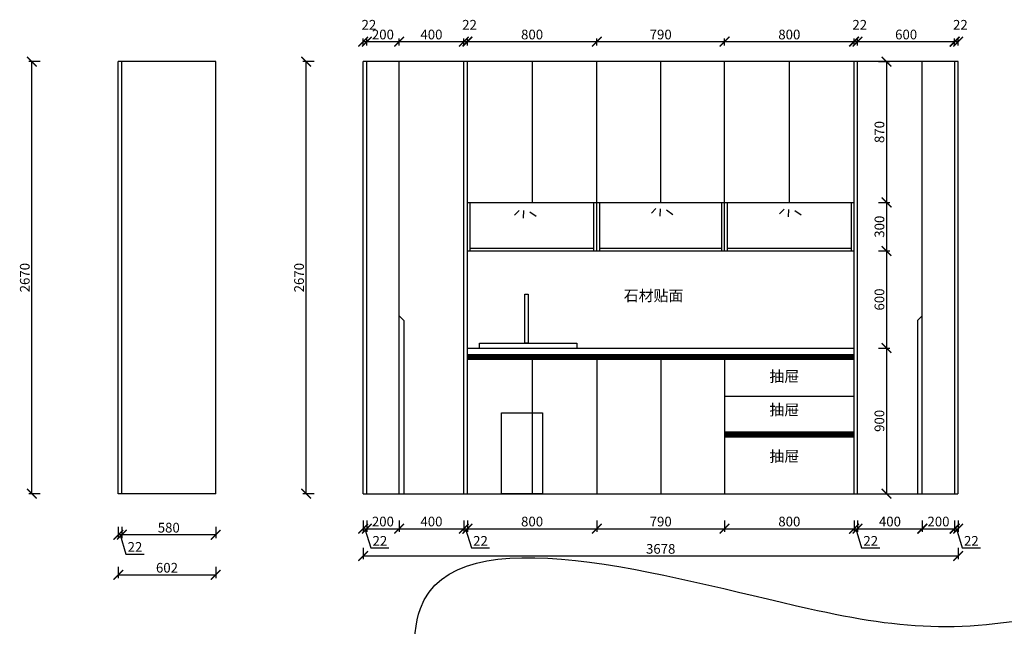
# Model space of a CAD drawing. Units: millimetres. Extents: x 9781643 to 9796430, y 4996543 to 5008054.
# Drawn here: x 9785348 to 9791434, y 5000525 to 5004274 of the extents above; entities that cross this region are included whole.
import ezdxf

# ---------------------------------------------------------------- set-up
doc = ezdxf.new("R2010")
doc.units = ezdxf.units.MM
doc.styles.get("Standard").update_dxf_attribs({"font": 'txt', "bigfont": 'gbcbig.shx'})
doc.dimstyles.new('ISO-25', dxfattribs={"dimtxt": 60, "dimasz": 60, "dimexe": 20, "dimexo": 100, "dimgap": 6.25, "dimtad": 1, "dimtxsty": 'Standard', "dimblk": 'ARCHTICK', "dimcen": 2.5, "dimclrd": 3, "dimclre": 3, "dimadec": 0, "dimazin": 0, "dimtfac": 1, "dimtmove": 1, "dimatfit": 3, "dimldrblk": 'ARCHTICK', "dimfxl": 1, "dimarcsym": 0})

# ---------------------------------------------------------------- blocks, each defined once
blk = doc.blocks.new('_ArchTick')
at = {"color": 0, "linetype": 'ByBlock', "const_width": 0.15}
blk.add_lwpolyline([(-0.5, -0.5), (0.5, 0.5)], dxfattribs=at)
blk = doc.blocks.new('*D4')
at = {"color": 3, "lineweight": -2, "transparency": 16777216}
for p, q in [((9787168.6, 5004014.5), (9787098.6, 5004014.5)), ((9787118.6, 5001344.5), (9787118.6, 5004014.5)), ((9787168.6, 5001344.5), (9787098.6, 5001344.5))]:
    blk.add_line(p, q, dxfattribs=at)
at = {"layer": 'Defpoints', "color": 0, "transparency": 16777216}
for p in [(9787118.6, 5004014.5), (9787470.8, 5004014.5), (9787470.8, 5001344.5)]:
    blk.add_point(p, dxfattribs=at)
at = {"color": 3, "lineweight": -2, "transparency": 16777216, "xscale": 60, "yscale": 60, "zscale": 60}
for p, rotation in [((9787118.6, 5004014.5), 90), ((9787118.6, 5001344.5), 270)]:
    blk.add_blockref('_ArchTick', p, dxfattribs=dict(at, rotation=rotation))
at = {"color": 0, "transparency": 16777216, "insert": (9787082.3, 5002679.5), "char_height": 60, "attachment_point": 5, "rotation": 90}
blk.add_mtext('2670', dxfattribs=at)
blk = doc.blocks.new('*D5')
at = {"color": 3, "lineweight": -2, "transparency": 16777216}
for p, q in [((9787470.8, 5001178.2), (9787470.8, 5001108.2)), ((9787492.8, 5001178.2), (9787492.8, 5001108.2)), ((9787470.8, 5001128.2), (9787492.8, 5001128.2)), ((9787481.8, 5001128.2), (9787517.6, 5001008.9)), ((9787517.6, 5001008.9), (9787630.1, 5001008.9))]:
    blk.add_line(p, q, dxfattribs=at)
at = {"layer": 'Defpoints', "color": 0, "transparency": 16777216}
for p in [(9787470.8, 5001344.5), (9787492.8, 5001344.5), (9787492.8, 5001128.2)]:
    blk.add_point(p, dxfattribs=at)
at = {"color": 3, "lineweight": -2, "transparency": 16777216, "xscale": 60, "yscale": 60, "zscale": 60, "rotation": 180}
blk.add_blockref('_ArchTick', (9787470.8, 5001128.2), dxfattribs=at)
at = {"color": 3, "lineweight": -2, "transparency": 16777216, "xscale": 60, "yscale": 60, "zscale": 60}
blk.add_blockref('_ArchTick', (9787492.8, 5001128.2), dxfattribs=at)
at = {"color": 0, "transparency": 16777216, "insert": (9787573.9, 5001045.1), "char_height": 60, "attachment_point": 5}
blk.add_mtext('22', dxfattribs=at)
blk = doc.blocks.new('*D6')
at = {"color": 3, "lineweight": -2, "transparency": 16777216}
for p, q in [((9787492.8, 5001178.2), (9787492.8, 5001108.2)), ((9787692.8, 5001178.2), (9787692.8, 5001108.2)), ((9787492.8, 5001128.2), (9787692.8, 5001128.2))]:
    blk.add_line(p, q, dxfattribs=at)
at = {"layer": 'Defpoints', "color": 0, "transparency": 16777216}
for p in [(9787492.8, 5001344.5), (9787692.8, 5001344.5), (9787692.8, 5001128.2)]:
    blk.add_point(p, dxfattribs=at)
at = {"color": 3, "lineweight": -2, "transparency": 16777216, "xscale": 60, "yscale": 60, "zscale": 60, "rotation": 180}
blk.add_blockref('_ArchTick', (9787492.8, 5001128.2), dxfattribs=at)
at = {"color": 3, "lineweight": -2, "transparency": 16777216, "xscale": 60, "yscale": 60, "zscale": 60}
blk.add_blockref('_ArchTick', (9787692.8, 5001128.2), dxfattribs=at)
at = {"color": 0, "transparency": 16777216, "insert": (9787592.8, 5001164.5), "char_height": 60, "attachment_point": 5}
blk.add_mtext('200', dxfattribs=at)
blk = doc.blocks.new('*D7')
at = {"color": 3, "lineweight": -2, "transparency": 16777216}
for p, q in [((9787692.8, 5001178.2), (9787692.8, 5001108.2)), ((9788092.8, 5001178.2), (9788092.8, 5001108.2)), ((9787692.8, 5001128.2), (9788092.8, 5001128.2))]:
    blk.add_line(p, q, dxfattribs=at)
at = {"layer": 'Defpoints', "color": 0, "transparency": 16777216}
for p in [(9787692.8, 5001344.5), (9788092.8, 5001344.5), (9788092.8, 5001128.2)]:
    blk.add_point(p, dxfattribs=at)
at = {"color": 3, "lineweight": -2, "transparency": 16777216, "xscale": 60, "yscale": 60, "zscale": 60, "rotation": 180}
blk.add_blockref('_ArchTick', (9787692.8, 5001128.2), dxfattribs=at)
at = {"color": 3, "lineweight": -2, "transparency": 16777216, "xscale": 60, "yscale": 60, "zscale": 60}
blk.add_blockref('_ArchTick', (9788092.8, 5001128.2), dxfattribs=at)
at = {"color": 0, "transparency": 16777216, "insert": (9787892.8, 5001164.5), "char_height": 60, "attachment_point": 5}
blk.add_mtext('400', dxfattribs=at)
blk = doc.blocks.new('*D8')
at = {"color": 3, "lineweight": -2, "transparency": 16777216}
for p, q in [((9788092.8, 5001178.2), (9788092.8, 5001108.2)), ((9788114.8, 5001178.2), (9788114.8, 5001108.2)), ((9788092.8, 5001128.2), (9788114.8, 5001128.2)), ((9788103.8, 5001128.2), (9788139.6, 5001008.9)), ((9788139.6, 5001008.9), (9788252.1, 5001008.9))]:
    blk.add_line(p, q, dxfattribs=at)
at = {"layer": 'Defpoints', "color": 0, "transparency": 16777216}
for p in [(9788092.8, 5001344.5), (9788114.8, 5001344.5), (9788114.8, 5001128.2)]:
    blk.add_point(p, dxfattribs=at)
at = {"color": 3, "lineweight": -2, "transparency": 16777216, "xscale": 60, "yscale": 60, "zscale": 60, "rotation": 180}
blk.add_blockref('_ArchTick', (9788092.8, 5001128.2), dxfattribs=at)
at = {"color": 3, "lineweight": -2, "transparency": 16777216, "xscale": 60, "yscale": 60, "zscale": 60}
blk.add_blockref('_ArchTick', (9788114.8, 5001128.2), dxfattribs=at)
at = {"color": 0, "transparency": 16777216, "insert": (9788195.9, 5001045.1), "char_height": 60, "attachment_point": 5}
blk.add_mtext('22', dxfattribs=at)
blk = doc.blocks.new('*D9')
at = {"color": 3, "lineweight": -2, "transparency": 16777216}
for p, q in [((9788114.8, 5001178.2), (9788114.8, 5001108.2)), ((9788914.8, 5001178.2), (9788914.8, 5001108.2)), ((9788114.8, 5001128.2), (9788914.8, 5001128.2))]:
    blk.add_line(p, q, dxfattribs=at)
at = {"layer": 'Defpoints', "color": 0, "transparency": 16777216}
for p in [(9788114.8, 5001344.5), (9788914.8, 5001344.5), (9788914.8, 5001128.2)]:
    blk.add_point(p, dxfattribs=at)
at = {"color": 3, "lineweight": -2, "transparency": 16777216, "xscale": 60, "yscale": 60, "zscale": 60, "rotation": 180}
blk.add_blockref('_ArchTick', (9788114.8, 5001128.2), dxfattribs=at)
at = {"color": 3, "lineweight": -2, "transparency": 16777216, "xscale": 60, "yscale": 60, "zscale": 60}
blk.add_blockref('_ArchTick', (9788914.8, 5001128.2), dxfattribs=at)
at = {"color": 0, "transparency": 16777216, "insert": (9788514.8, 5001164.5), "char_height": 60, "attachment_point": 5}
blk.add_mtext('800', dxfattribs=at)
blk = doc.blocks.new('*D10')
at = {"color": 3, "lineweight": -2, "transparency": 16777216}
for p, q in [((9788914.8, 5001178.2), (9788914.8, 5001108.2)), ((9789704.8, 5001178.2), (9789704.8, 5001108.2)), ((9788914.8, 5001128.2), (9789704.8, 5001128.2))]:
    blk.add_line(p, q, dxfattribs=at)
at = {"layer": 'Defpoints', "color": 0, "transparency": 16777216}
for p in [(9788914.8, 5001344.5), (9789704.8, 5001344.5), (9789704.8, 5001128.2)]:
    blk.add_point(p, dxfattribs=at)
at = {"color": 3, "lineweight": -2, "transparency": 16777216, "xscale": 60, "yscale": 60, "zscale": 60, "rotation": 180}
blk.add_blockref('_ArchTick', (9788914.8, 5001128.2), dxfattribs=at)
at = {"color": 3, "lineweight": -2, "transparency": 16777216, "xscale": 60, "yscale": 60, "zscale": 60}
blk.add_blockref('_ArchTick', (9789704.8, 5001128.2), dxfattribs=at)
at = {"color": 0, "transparency": 16777216, "insert": (9789309.8, 5001164.5), "char_height": 60, "attachment_point": 5}
blk.add_mtext('790', dxfattribs=at)
blk = doc.blocks.new('*D11')
at = {"color": 3, "lineweight": -2, "transparency": 16777216}
for p, q in [((9789704.8, 5001178.2), (9789704.8, 5001108.2)), ((9790504.8, 5001178.2), (9790504.8, 5001108.2)), ((9789704.8, 5001128.2), (9790504.8, 5001128.2))]:
    blk.add_line(p, q, dxfattribs=at)
at = {"layer": 'Defpoints', "color": 0, "transparency": 16777216}
for p in [(9789704.8, 5001344.5), (9790504.8, 5001344.5), (9790504.8, 5001128.2)]:
    blk.add_point(p, dxfattribs=at)
at = {"color": 3, "lineweight": -2, "transparency": 16777216, "xscale": 60, "yscale": 60, "zscale": 60, "rotation": 180}
blk.add_blockref('_ArchTick', (9789704.8, 5001128.2), dxfattribs=at)
at = {"color": 3, "lineweight": -2, "transparency": 16777216, "xscale": 60, "yscale": 60, "zscale": 60}
blk.add_blockref('_ArchTick', (9790504.8, 5001128.2), dxfattribs=at)
at = {"color": 0, "transparency": 16777216, "insert": (9790104.8, 5001164.5), "char_height": 60, "attachment_point": 5}
blk.add_mtext('800', dxfattribs=at)
blk = doc.blocks.new('*D12')
at = {"color": 3, "lineweight": -2, "transparency": 16777216}
for p, q in [((9790504.8, 5001178.2), (9790504.8, 5001108.2)), ((9790526.8, 5001178.2), (9790526.8, 5001108.2)), ((9790504.8, 5001128.2), (9790526.8, 5001128.2)), ((9790515.8, 5001128.2), (9790551.6, 5001008.9)), ((9790551.6, 5001008.9), (9790664.1, 5001008.9))]:
    blk.add_line(p, q, dxfattribs=at)
at = {"layer": 'Defpoints', "color": 0, "transparency": 16777216}
for p in [(9790504.8, 5001344.5), (9790526.8, 5001344.5), (9790526.8, 5001128.2)]:
    blk.add_point(p, dxfattribs=at)
at = {"color": 3, "lineweight": -2, "transparency": 16777216, "xscale": 60, "yscale": 60, "zscale": 60, "rotation": 180}
blk.add_blockref('_ArchTick', (9790504.8, 5001128.2), dxfattribs=at)
at = {"color": 3, "lineweight": -2, "transparency": 16777216, "xscale": 60, "yscale": 60, "zscale": 60}
blk.add_blockref('_ArchTick', (9790526.8, 5001128.2), dxfattribs=at)
at = {"color": 0, "transparency": 16777216, "insert": (9790607.9, 5001045.1), "char_height": 60, "attachment_point": 5}
blk.add_mtext('22', dxfattribs=at)
blk = doc.blocks.new('*D13')
at = {"color": 3, "lineweight": -2, "transparency": 16777216}
for p, q in [((9790526.8, 5001178.2), (9790526.8, 5001108.2)), ((9790926.8, 5001178.2), (9790926.8, 5001108.2)), ((9790526.8, 5001128.2), (9790926.8, 5001128.2))]:
    blk.add_line(p, q, dxfattribs=at)
at = {"layer": 'Defpoints', "color": 0, "transparency": 16777216}
for p in [(9790526.8, 5001344.5), (9790926.8, 5001344.5), (9790926.8, 5001128.2)]:
    blk.add_point(p, dxfattribs=at)
at = {"color": 3, "lineweight": -2, "transparency": 16777216, "xscale": 60, "yscale": 60, "zscale": 60, "rotation": 180}
blk.add_blockref('_ArchTick', (9790526.8, 5001128.2), dxfattribs=at)
at = {"color": 3, "lineweight": -2, "transparency": 16777216, "xscale": 60, "yscale": 60, "zscale": 60}
blk.add_blockref('_ArchTick', (9790926.8, 5001128.2), dxfattribs=at)
at = {"color": 0, "transparency": 16777216, "insert": (9790726.8, 5001164.5), "char_height": 60, "attachment_point": 5}
blk.add_mtext('400', dxfattribs=at)
blk = doc.blocks.new('*D14')
at = {"color": 3, "lineweight": -2, "transparency": 16777216}
for p, q in [((9790926.8, 5001178.2), (9790926.8, 5001108.2)), ((9791126.8, 5001178.2), (9791126.8, 5001108.2)), ((9790926.8, 5001128.2), (9791126.8, 5001128.2))]:
    blk.add_line(p, q, dxfattribs=at)
at = {"layer": 'Defpoints', "color": 0, "transparency": 16777216}
for p in [(9790926.8, 5001344.5), (9791126.8, 5001344.5), (9791126.8, 5001128.2)]:
    blk.add_point(p, dxfattribs=at)
at = {"color": 3, "lineweight": -2, "transparency": 16777216, "xscale": 60, "yscale": 60, "zscale": 60, "rotation": 180}
blk.add_blockref('_ArchTick', (9790926.8, 5001128.2), dxfattribs=at)
at = {"color": 3, "lineweight": -2, "transparency": 16777216, "xscale": 60, "yscale": 60, "zscale": 60}
blk.add_blockref('_ArchTick', (9791126.8, 5001128.2), dxfattribs=at)
at = {"color": 0, "transparency": 16777216, "insert": (9791026.8, 5001164.5), "char_height": 60, "attachment_point": 5}
blk.add_mtext('200', dxfattribs=at)
blk = doc.blocks.new('*D15')
at = {"color": 3, "lineweight": -2, "transparency": 16777216}
for p, q in [((9791126.8, 5001178.2), (9791126.8, 5001108.2)), ((9791148.8, 5001178.2), (9791148.8, 5001108.2)), ((9791126.8, 5001128.2), (9791148.8, 5001128.2)), ((9791137.8, 5001128.2), (9791173.6, 5001008.9)), ((9791173.6, 5001008.9), (9791286.1, 5001008.9))]:
    blk.add_line(p, q, dxfattribs=at)
at = {"layer": 'Defpoints', "color": 0, "transparency": 16777216}
for p in [(9791126.8, 5001344.5), (9791148.8, 5001344.5), (9791148.8, 5001128.2)]:
    blk.add_point(p, dxfattribs=at)
at = {"color": 3, "lineweight": -2, "transparency": 16777216, "xscale": 60, "yscale": 60, "zscale": 60, "rotation": 180}
blk.add_blockref('_ArchTick', (9791126.8, 5001128.2), dxfattribs=at)
at = {"color": 3, "lineweight": -2, "transparency": 16777216, "xscale": 60, "yscale": 60, "zscale": 60}
blk.add_blockref('_ArchTick', (9791148.8, 5001128.2), dxfattribs=at)
at = {"color": 0, "transparency": 16777216, "insert": (9791229.9, 5001045.1), "char_height": 60, "attachment_point": 5}
blk.add_mtext('22', dxfattribs=at)
blk = doc.blocks.new('*D28')
at = {"color": 3, "lineweight": -2, "transparency": 16777216}
for p, q in [((9790655.8, 5004014.5), (9790725.8, 5004014.5)), ((9790705.8, 5004014.5), (9790705.8, 5003144.5)), ((9790655.8, 5003144.5), (9790725.8, 5003144.5))]:
    blk.add_line(p, q, dxfattribs=at)
at = {"layer": 'Defpoints', "color": 0, "transparency": 16777216}
for p in [(9790504.8, 5004014.5), (9790486.8, 5003144.5), (9790705.8, 5003144.5)]:
    blk.add_point(p, dxfattribs=at)
at = {"color": 3, "lineweight": -2, "transparency": 16777216, "xscale": 60, "yscale": 60, "zscale": 60}
for p, rotation in [((9790705.8, 5004014.5), 90), ((9790705.8, 5003144.5), 270)]:
    blk.add_blockref('_ArchTick', p, dxfattribs=dict(at, rotation=rotation))
at = {"color": 0, "transparency": 16777216, "insert": (9790669.6, 5003579.5), "char_height": 60, "attachment_point": 5, "rotation": 90}
blk.add_mtext('870', dxfattribs=at)
blk = doc.blocks.new('*D29')
at = {"color": 3, "lineweight": -2, "transparency": 16777216}
for p, q in [((9790655.8, 5003144.5), (9790725.8, 5003144.5)), ((9790705.8, 5003144.5), (9790705.8, 5002844.5)), ((9790655.8, 5002844.5), (9790725.8, 5002844.5))]:
    blk.add_line(p, q, dxfattribs=at)
at = {"layer": 'Defpoints', "color": 0, "transparency": 16777216}
for p in [(9790486.8, 5003144.5), (9790504.8, 5002844.5), (9790705.8, 5002844.5)]:
    blk.add_point(p, dxfattribs=at)
at = {"color": 3, "lineweight": -2, "transparency": 16777216, "xscale": 60, "yscale": 60, "zscale": 60}
for p, rotation in [((9790705.8, 5003144.5), 90), ((9790705.8, 5002844.5), 270)]:
    blk.add_blockref('_ArchTick', p, dxfattribs=dict(at, rotation=rotation))
at = {"color": 0, "transparency": 16777216, "insert": (9790669.6, 5002994.5), "char_height": 60, "attachment_point": 5, "rotation": 90}
blk.add_mtext('300', dxfattribs=at)
blk = doc.blocks.new('*D30')
at = {"color": 3, "lineweight": -2, "transparency": 16777216}
for p, q in [((9790655.8, 5002844.5), (9790725.8, 5002844.5)), ((9790705.8, 5002844.5), (9790705.8, 5002244.5)), ((9790655.8, 5002244.5), (9790725.8, 5002244.5))]:
    blk.add_line(p, q, dxfattribs=at)
at = {"layer": 'Defpoints', "color": 0, "transparency": 16777216}
for p in [(9790504.8, 5002844.5), (9790504.8, 5002244.5), (9790705.8, 5002244.5)]:
    blk.add_point(p, dxfattribs=at)
at = {"color": 3, "lineweight": -2, "transparency": 16777216, "xscale": 60, "yscale": 60, "zscale": 60}
for p, rotation in [((9790705.8, 5002844.5), 90), ((9790705.8, 5002244.5), 270)]:
    blk.add_blockref('_ArchTick', p, dxfattribs=dict(at, rotation=rotation))
at = {"color": 0, "transparency": 16777216, "insert": (9790669.6, 5002544.5), "char_height": 60, "attachment_point": 5, "rotation": 90}
blk.add_mtext('600', dxfattribs=at)
blk = doc.blocks.new('*D31')
at = {"color": 3, "lineweight": -2, "transparency": 16777216}
for p, q in [((9790655.8, 5002244.5), (9790725.8, 5002244.5)), ((9790705.8, 5002244.5), (9790705.8, 5001344.5)), ((9790655.8, 5001344.5), (9790725.8, 5001344.5))]:
    blk.add_line(p, q, dxfattribs=at)
at = {"layer": 'Defpoints', "color": 0, "transparency": 16777216}
for p in [(9790504.8, 5002244.5), (9790526.8, 5001344.5), (9790705.8, 5001344.5)]:
    blk.add_point(p, dxfattribs=at)
at = {"color": 3, "lineweight": -2, "transparency": 16777216, "xscale": 60, "yscale": 60, "zscale": 60}
for p, rotation in [((9790705.8, 5002244.5), 90), ((9790705.8, 5001344.5), 270)]:
    blk.add_blockref('_ArchTick', p, dxfattribs=dict(at, rotation=rotation))
at = {"color": 0, "transparency": 16777216, "insert": (9790669.6, 5001794.5), "char_height": 60, "attachment_point": 5, "rotation": 90}
blk.add_mtext('900', dxfattribs=at)
blk = doc.blocks.new('*D32')
at = {"color": 3, "lineweight": -2, "transparency": 16777216}
for p, q in [((9787470.8, 5004114.5), (9787470.8, 5004158.1)), ((9787470.8, 5004138.1), (9787492.8, 5004138.1)), ((9787492.8, 5004114.5), (9787492.8, 5004158.1))]:
    blk.add_line(p, q, dxfattribs=at)
at = {"layer": 'Defpoints', "color": 0, "transparency": 16777216}
for p in [(9787492.8, 5004138.1), (9787470.8, 5004014.5), (9787492.8, 5004014.5)]:
    blk.add_point(p, dxfattribs=at)
at = {"color": 3, "lineweight": -2, "transparency": 16777216, "xscale": 60, "yscale": 60, "zscale": 60, "rotation": 180}
blk.add_blockref('_ArchTick', (9787470.8, 5004138.1), dxfattribs=at)
at = {"color": 3, "lineweight": -2, "transparency": 16777216, "xscale": 60, "yscale": 60, "zscale": 60}
blk.add_blockref('_ArchTick', (9787492.8, 5004138.1), dxfattribs=at)
at = {"color": 0, "transparency": 16777216, "insert": (9787506.1, 5004234.4), "char_height": 60, "attachment_point": 5}
blk.add_mtext('22', dxfattribs=at)
blk = doc.blocks.new('*D33')
at = {"color": 3, "lineweight": -2, "transparency": 16777216}
for p, q in [((9787492.8, 5004114.5), (9787492.8, 5004158.1)), ((9787492.8, 5004138.1), (9787692.8, 5004138.1)), ((9787692.8, 5004114.5), (9787692.8, 5004158.1))]:
    blk.add_line(p, q, dxfattribs=at)
at = {"layer": 'Defpoints', "color": 0, "transparency": 16777216}
for p in [(9787692.8, 5004138.1), (9787492.8, 5004014.5), (9787692.8, 5004014.5)]:
    blk.add_point(p, dxfattribs=at)
at = {"color": 3, "lineweight": -2, "transparency": 16777216, "xscale": 60, "yscale": 60, "zscale": 60, "rotation": 180}
blk.add_blockref('_ArchTick', (9787492.8, 5004138.1), dxfattribs=at)
at = {"color": 3, "lineweight": -2, "transparency": 16777216, "xscale": 60, "yscale": 60, "zscale": 60}
blk.add_blockref('_ArchTick', (9787692.8, 5004138.1), dxfattribs=at)
at = {"color": 0, "transparency": 16777216, "insert": (9787592.8, 5004174.4), "char_height": 60, "attachment_point": 5}
blk.add_mtext('200', dxfattribs=at)
blk = doc.blocks.new('*D34')
at = {"color": 3, "lineweight": -2, "transparency": 16777216}
for p, q in [((9787692.8, 5004114.5), (9787692.8, 5004158.1)), ((9787692.8, 5004138.1), (9788092.8, 5004138.1)), ((9788092.8, 5004114.5), (9788092.8, 5004158.1))]:
    blk.add_line(p, q, dxfattribs=at)
at = {"layer": 'Defpoints', "color": 0, "transparency": 16777216}
for p in [(9788092.8, 5004138.1), (9787692.8, 5004014.5), (9788092.8, 5004014.5)]:
    blk.add_point(p, dxfattribs=at)
at = {"color": 3, "lineweight": -2, "transparency": 16777216, "xscale": 60, "yscale": 60, "zscale": 60, "rotation": 180}
blk.add_blockref('_ArchTick', (9787692.8, 5004138.1), dxfattribs=at)
at = {"color": 3, "lineweight": -2, "transparency": 16777216, "xscale": 60, "yscale": 60, "zscale": 60}
blk.add_blockref('_ArchTick', (9788092.8, 5004138.1), dxfattribs=at)
at = {"color": 0, "transparency": 16777216, "insert": (9787892.8, 5004174.4), "char_height": 60, "attachment_point": 5}
blk.add_mtext('400', dxfattribs=at)
blk = doc.blocks.new('*D35')
at = {"color": 3, "lineweight": -2, "transparency": 16777216}
for p, q in [((9788092.8, 5004114.5), (9788092.8, 5004158.1)), ((9788092.8, 5004138.1), (9788114.8, 5004138.1)), ((9788114.8, 5004114.5), (9788114.8, 5004158.1))]:
    blk.add_line(p, q, dxfattribs=at)
at = {"layer": 'Defpoints', "color": 0, "transparency": 16777216}
for p in [(9788114.8, 5004138.1), (9788092.8, 5004014.5), (9788114.8, 5004014.5)]:
    blk.add_point(p, dxfattribs=at)
at = {"color": 3, "lineweight": -2, "transparency": 16777216, "xscale": 60, "yscale": 60, "zscale": 60, "rotation": 180}
blk.add_blockref('_ArchTick', (9788092.8, 5004138.1), dxfattribs=at)
at = {"color": 3, "lineweight": -2, "transparency": 16777216, "xscale": 60, "yscale": 60, "zscale": 60}
blk.add_blockref('_ArchTick', (9788114.8, 5004138.1), dxfattribs=at)
at = {"color": 0, "transparency": 16777216, "insert": (9788128.1, 5004234.4), "char_height": 60, "attachment_point": 5}
blk.add_mtext('22', dxfattribs=at)
blk = doc.blocks.new('*D36')
at = {"color": 3, "lineweight": -2, "transparency": 16777216}
for p, q in [((9788114.8, 5004114.5), (9788114.8, 5004158.1)), ((9788114.8, 5004138.1), (9788914.8, 5004138.1)), ((9788914.8, 5004114.5), (9788914.8, 5004158.1))]:
    blk.add_line(p, q, dxfattribs=at)
at = {"layer": 'Defpoints', "color": 0, "transparency": 16777216}
for p in [(9788914.8, 5004138.1), (9788114.8, 5004014.5), (9788914.8, 5004014.5)]:
    blk.add_point(p, dxfattribs=at)
at = {"color": 3, "lineweight": -2, "transparency": 16777216, "xscale": 60, "yscale": 60, "zscale": 60, "rotation": 180}
blk.add_blockref('_ArchTick', (9788114.8, 5004138.1), dxfattribs=at)
at = {"color": 3, "lineweight": -2, "transparency": 16777216, "xscale": 60, "yscale": 60, "zscale": 60}
blk.add_blockref('_ArchTick', (9788914.8, 5004138.1), dxfattribs=at)
at = {"color": 0, "transparency": 16777216, "insert": (9788514.8, 5004174.4), "char_height": 60, "attachment_point": 5}
blk.add_mtext('800', dxfattribs=at)
blk = doc.blocks.new('*D37')
at = {"color": 3, "lineweight": -2, "transparency": 16777216}
for p, q in [((9788914.8, 5004114.5), (9788914.8, 5004158.1)), ((9788914.8, 5004138.1), (9789704.8, 5004138.1)), ((9789704.8, 5004114.5), (9789704.8, 5004158.1))]:
    blk.add_line(p, q, dxfattribs=at)
at = {"layer": 'Defpoints', "color": 0, "transparency": 16777216}
for p in [(9789704.8, 5004138.1), (9788914.8, 5004014.5), (9789704.8, 5004014.5)]:
    blk.add_point(p, dxfattribs=at)
at = {"color": 3, "lineweight": -2, "transparency": 16777216, "xscale": 60, "yscale": 60, "zscale": 60, "rotation": 180}
blk.add_blockref('_ArchTick', (9788914.8, 5004138.1), dxfattribs=at)
at = {"color": 3, "lineweight": -2, "transparency": 16777216, "xscale": 60, "yscale": 60, "zscale": 60}
blk.add_blockref('_ArchTick', (9789704.8, 5004138.1), dxfattribs=at)
at = {"color": 0, "transparency": 16777216, "insert": (9789309.8, 5004174.4), "char_height": 60, "attachment_point": 5}
blk.add_mtext('790', dxfattribs=at)
blk = doc.blocks.new('*D38')
at = {"color": 3, "lineweight": -2, "transparency": 16777216}
for p, q in [((9789704.8, 5004114.5), (9789704.8, 5004158.1)), ((9789704.8, 5004138.1), (9790504.8, 5004138.1)), ((9790504.8, 5004114.5), (9790504.8, 5004158.1))]:
    blk.add_line(p, q, dxfattribs=at)
at = {"layer": 'Defpoints', "color": 0, "transparency": 16777216}
for p in [(9790504.8, 5004138.1), (9789704.8, 5004014.5), (9790504.8, 5004014.5)]:
    blk.add_point(p, dxfattribs=at)
at = {"color": 3, "lineweight": -2, "transparency": 16777216, "xscale": 60, "yscale": 60, "zscale": 60, "rotation": 180}
blk.add_blockref('_ArchTick', (9789704.8, 5004138.1), dxfattribs=at)
at = {"color": 3, "lineweight": -2, "transparency": 16777216, "xscale": 60, "yscale": 60, "zscale": 60}
blk.add_blockref('_ArchTick', (9790504.8, 5004138.1), dxfattribs=at)
at = {"color": 0, "transparency": 16777216, "insert": (9790104.8, 5004174.4), "char_height": 60, "attachment_point": 5}
blk.add_mtext('800', dxfattribs=at)
blk = doc.blocks.new('*D39')
at = {"color": 3, "lineweight": -2, "transparency": 16777216}
for p, q in [((9790504.8, 5004114.5), (9790504.8, 5004158.1)), ((9790504.8, 5004138.1), (9790526.8, 5004138.1)), ((9790526.8, 5004114.5), (9790526.8, 5004158.1))]:
    blk.add_line(p, q, dxfattribs=at)
at = {"layer": 'Defpoints', "color": 0, "transparency": 16777216}
for p in [(9790526.8, 5004138.1), (9790504.8, 5004014.5), (9790526.8, 5004014.5)]:
    blk.add_point(p, dxfattribs=at)
at = {"color": 3, "lineweight": -2, "transparency": 16777216, "xscale": 60, "yscale": 60, "zscale": 60, "rotation": 180}
blk.add_blockref('_ArchTick', (9790504.8, 5004138.1), dxfattribs=at)
at = {"color": 3, "lineweight": -2, "transparency": 16777216, "xscale": 60, "yscale": 60, "zscale": 60}
blk.add_blockref('_ArchTick', (9790526.8, 5004138.1), dxfattribs=at)
at = {"color": 0, "transparency": 16777216, "insert": (9790540.1, 5004234.4), "char_height": 60, "attachment_point": 5}
blk.add_mtext('22', dxfattribs=at)
blk = doc.blocks.new('*D40')
at = {"color": 3, "lineweight": -2, "transparency": 16777216}
for p, q in [((9790526.8, 5004114.5), (9790526.8, 5004158.1)), ((9790526.8, 5004138.1), (9791126.8, 5004138.1)), ((9791126.8, 5004114.5), (9791126.8, 5004158.1))]:
    blk.add_line(p, q, dxfattribs=at)
at = {"layer": 'Defpoints', "color": 0, "transparency": 16777216}
for p in [(9791126.8, 5004138.1), (9790526.8, 5004014.5), (9791126.8, 5004014.5)]:
    blk.add_point(p, dxfattribs=at)
at = {"color": 3, "lineweight": -2, "transparency": 16777216, "xscale": 60, "yscale": 60, "zscale": 60, "rotation": 180}
blk.add_blockref('_ArchTick', (9790526.8, 5004138.1), dxfattribs=at)
at = {"color": 3, "lineweight": -2, "transparency": 16777216, "xscale": 60, "yscale": 60, "zscale": 60}
blk.add_blockref('_ArchTick', (9791126.8, 5004138.1), dxfattribs=at)
at = {"color": 0, "transparency": 16777216, "insert": (9790826.8, 5004174.4), "char_height": 60, "attachment_point": 5}
blk.add_mtext('600', dxfattribs=at)
blk = doc.blocks.new('*D41')
at = {"color": 3, "lineweight": -2, "transparency": 16777216}
for p, q in [((9791126.8, 5004114.5), (9791126.8, 5004158.1)), ((9791126.8, 5004138.1), (9791148.8, 5004138.1)), ((9791148.8, 5004114.5), (9791148.8, 5004158.1))]:
    blk.add_line(p, q, dxfattribs=at)
at = {"layer": 'Defpoints', "color": 0, "transparency": 16777216}
for p in [(9791148.8, 5004138.1), (9791126.8, 5004014.5), (9791148.8, 5004014.5)]:
    blk.add_point(p, dxfattribs=at)
at = {"color": 3, "lineweight": -2, "transparency": 16777216, "xscale": 60, "yscale": 60, "zscale": 60, "rotation": 180}
blk.add_blockref('_ArchTick', (9791126.8, 5004138.1), dxfattribs=at)
at = {"color": 3, "lineweight": -2, "transparency": 16777216, "xscale": 60, "yscale": 60, "zscale": 60}
blk.add_blockref('_ArchTick', (9791148.8, 5004138.1), dxfattribs=at)
at = {"color": 0, "transparency": 16777216, "insert": (9791162.1, 5004234.4), "char_height": 60, "attachment_point": 5}
blk.add_mtext('22', dxfattribs=at)
blk = doc.blocks.new('*D42')
at = {"color": 3, "lineweight": -2, "transparency": 16777216}
for p, q in [((9785979.1, 5001140.5), (9785979.1, 5001070.5)), ((9786559.1, 5001140.5), (9786559.1, 5001070.5)), ((9786559.1, 5001090.5), (9785979.1, 5001090.5))]:
    blk.add_line(p, q, dxfattribs=at)
at = {"layer": 'Defpoints', "color": 0, "transparency": 16777216}
for p in [(9785979.1, 5001344.5), (9786559.1, 5001344.5), (9785979.1, 5001090.5)]:
    blk.add_point(p, dxfattribs=at)
at = {"color": 3, "lineweight": -2, "transparency": 16777216, "xscale": 60, "yscale": 60, "zscale": 60, "rotation": 180}
blk.add_blockref('_ArchTick', (9785979.1, 5001090.5), dxfattribs=at)
at = {"color": 3, "lineweight": -2, "transparency": 16777216, "xscale": 60, "yscale": 60, "zscale": 60}
blk.add_blockref('_ArchTick', (9786559.1, 5001090.5), dxfattribs=at)
at = {"color": 0, "transparency": 16777216, "insert": (9786269.1, 5001126.7), "char_height": 60, "attachment_point": 5}
blk.add_mtext('580', dxfattribs=at)
blk = doc.blocks.new('*D43')
at = {"color": 3, "lineweight": -2, "transparency": 16777216}
for p, q in [((9785957.1, 5001140.5), (9785957.1, 5001070.5)), ((9785979.1, 5001140.5), (9785979.1, 5001070.5)), ((9785979.1, 5001090.5), (9785957.1, 5001090.5)), ((9785968.1, 5001090.5), (9786003.9, 5000971.1)), ((9786003.9, 5000971.1), (9786116.4, 5000971.1))]:
    blk.add_line(p, q, dxfattribs=at)
at = {"layer": 'Defpoints', "color": 0, "transparency": 16777216}
for p in [(9785957.1, 5001344.5), (9785979.1, 5001344.5), (9785957.1, 5001090.5)]:
    blk.add_point(p, dxfattribs=at)
at = {"color": 3, "lineweight": -2, "transparency": 16777216, "xscale": 60, "yscale": 60, "zscale": 60, "rotation": 180}
blk.add_blockref('_ArchTick', (9785957.1, 5001090.5), dxfattribs=at)
at = {"color": 3, "lineweight": -2, "transparency": 16777216, "xscale": 60, "yscale": 60, "zscale": 60}
blk.add_blockref('_ArchTick', (9785979.1, 5001090.5), dxfattribs=at)
at = {"color": 0, "transparency": 16777216, "insert": (9786060.2, 5001007.4), "char_height": 60, "attachment_point": 5}
blk.add_mtext('22', dxfattribs=at)
blk = doc.blocks.new('*D44')
at = {"color": 3, "lineweight": -2, "transparency": 16777216}
for p, q in [((9785473.3, 5004014.5), (9785403.3, 5004014.5)), ((9785423.3, 5001344.5), (9785423.3, 5004014.5)), ((9785473.3, 5001344.5), (9785403.3, 5001344.5))]:
    blk.add_line(p, q, dxfattribs=at)
at = {"layer": 'Defpoints', "color": 0, "transparency": 16777216}
for p in [(9785423.3, 5004014.5), (9785957.1, 5004014.5), (9785957.1, 5001344.5)]:
    blk.add_point(p, dxfattribs=at)
at = {"color": 3, "lineweight": -2, "transparency": 16777216, "xscale": 60, "yscale": 60, "zscale": 60}
for p, rotation in [((9785423.3, 5004014.5), 90), ((9785423.3, 5001344.5), 270)]:
    blk.add_blockref('_ArchTick', p, dxfattribs=dict(at, rotation=rotation))
at = {"color": 0, "transparency": 16777216, "insert": (9785387.1, 5002679.5), "char_height": 60, "attachment_point": 5, "rotation": 90}
blk.add_mtext('2670', dxfattribs=at)
blk = doc.blocks.new('*D50')
at = {"color": 3, "lineweight": -2, "transparency": 16777216}
for p, q in [((9785957.1, 5000892.7), (9785957.1, 5000822.7)), ((9786559.1, 5000892.7), (9786559.1, 5000822.7)), ((9785957.1, 5000842.7), (9786559.1, 5000842.7))]:
    blk.add_line(p, q, dxfattribs=at)
at = {"layer": 'Defpoints', "color": 0, "transparency": 16777216}
for p in [(9785957.1, 5001344.5), (9786559.1, 5001344.5), (9786559.1, 5000842.7)]:
    blk.add_point(p, dxfattribs=at)
at = {"color": 3, "lineweight": -2, "transparency": 16777216, "xscale": 60, "yscale": 60, "zscale": 60, "rotation": 180}
blk.add_blockref('_ArchTick', (9785957.1, 5000842.7), dxfattribs=at)
at = {"color": 3, "lineweight": -2, "transparency": 16777216, "xscale": 60, "yscale": 60, "zscale": 60}
blk.add_blockref('_ArchTick', (9786559.1, 5000842.7), dxfattribs=at)
at = {"color": 0, "transparency": 16777216, "insert": (9786258.1, 5000878.9), "char_height": 60, "attachment_point": 5}
blk.add_mtext('602', dxfattribs=at)
blk = doc.blocks.new('*D142')
at = {"color": 3, "lineweight": -2, "transparency": 16777216}
for p, q in [((9787470.8, 5001009.4), (9787470.8, 5000939.4)), ((9791148.8, 5001009.4), (9791148.8, 5000939.4)), ((9787470.8, 5000959.4), (9791148.8, 5000959.4))]:
    blk.add_line(p, q, dxfattribs=at)
at = {"layer": 'Defpoints', "color": 0, "transparency": 16777216}
for p in [(9787470.8, 5001344.5), (9791148.8, 5001344.5), (9791148.8, 5000959.4)]:
    blk.add_point(p, dxfattribs=at)
at = {"color": 3, "lineweight": -2, "transparency": 16777216, "xscale": 60, "yscale": 60, "zscale": 60, "rotation": 180}
blk.add_blockref('_ArchTick', (9787470.8, 5000959.4), dxfattribs=at)
at = {"color": 3, "lineweight": -2, "transparency": 16777216, "xscale": 60, "yscale": 60, "zscale": 60}
blk.add_blockref('_ArchTick', (9791148.8, 5000959.4), dxfattribs=at)
at = {"color": 0, "transparency": 16777216, "insert": (9789309.8, 5000995.7), "char_height": 60, "attachment_point": 5}
blk.add_mtext('3678', dxfattribs=at)

msp = doc.modelspace()

# ---------------------------------------------------------------- hatches: boundary and pattern name
h = msp.add_hatch()
h.set_pattern_fill('ANSI31', color=251, scale=2)
h.set_pattern_definition([(45, (2222.7464, 2246.7335), (-4.4901280605, 4.4901280605), [])])
h.paths.add_polyline_path([(9790504.824, 5002204.465), (9788114.824, 5002204.465), (9788114.824, 5002174.465), (9790504.824, 5002174.465)])
h = msp.add_hatch()
h.set_pattern_fill('ANSI31', color=251, scale=2)
h.paths.add_polyline_path([(9790504.824, 5001724.465), (9789704.824, 5001724.465), (9789704.824, 5001694.465), (9790504.824, 5001694.465)])

# ---------------------------------------------------------------- linework, layer by layer
for p, q in [((9785957.094, 5001344.465), (9785957.094, 5004014.465)), ((9786559.094, 5004014.465), (9785957.094, 5004014.465)), ((9785979.094, 5001344.465), (9785979.094, 5004014.465)), ((9786559.094, 5001344.465), (9786559.094, 5004014.465)), ((9791148.824, 5004014.465), (9787470.824, 5004014.465)), ((9787470.824, 5001344.465), (9787470.824, 5004014.465)), ((9787492.824, 5001344.465), (9787492.824, 5004014.465)), ((9787692.824, 5001344.465), (9787692.824, 5004014.465)), ((9788092.824, 5001344.465), (9788092.824, 5004014.465)), ((9788114.824, 5001344.465), (9788114.824, 5004014.465)), ((9788516.824, 5003144.465), (9788516.824, 5004014.465)), ((9788914.824, 5003144.465), (9788914.824, 5004014.465)), ((9789309.824, 5003144.465), (9789309.824, 5004014.465)), ((9789704.824, 5003144.465), (9789704.824, 5004014.465)), ((9790106.824, 5003144.465), (9790106.824, 5004014.465)), ((9790504.824, 5001344.465), (9790504.824, 5004014.465)), ((9790526.824, 5001344.465), (9790526.824, 5004014.465)), ((9790926.824, 5001344.465), (9790926.824, 5004014.465)), ((9791126.824, 5001344.465), (9791126.824, 5004014.465)), ((9791148.824, 5001344.465), (9791148.824, 5004014.465)), ((9788114.824, 5003144.465), (9790506.824, 5003144.465)), ((9788132.824, 5002844.465), (9788132.824, 5003144.465)), ((9788896.824, 5002844.465), (9788896.824, 5003144.465)), ((9788914.824, 5002844.465), (9788914.824, 5003144.465)), ((9788932.824, 5002844.465), (9788932.824, 5003144.465)), ((9789686.824, 5002844.465), (9789686.824, 5003144.465)), ((9789704.824, 5002844.465), (9789704.824, 5003144.465)), ((9789722.824, 5002844.465), (9789722.824, 5003144.465)), ((9790486.824, 5003144.465), (9790486.824, 5002844.465)), ((9788114.824, 5002844.465), (9790504.824, 5002844.465)), ((9788132.824, 5002862.465), (9788896.824, 5002862.465)), ((9788932.824, 5002862.465), (9789686.824, 5002862.465)), ((9789722.824, 5002862.465), (9790486.824, 5002862.465)), ((9787722.824, 5002414.465), (9787692.824, 5002444.465)), ((9787722.824, 5002414.465), (9787722.824, 5001344.465)), ((9790896.824, 5002414.465), (9790926.824, 5002444.465)), ((9790896.824, 5002414.465), (9790896.824, 5001344.465)), ((9788114.824, 5002204.465), (9790504.824, 5002204.465)), ((9790504.824, 5002174.465), (9788114.824, 5002174.465)), ((9788514.824, 5002174.465), (9788514.824, 5001344.465)), ((9788914.824, 5002174.465), (9788914.824, 5001344.465)), ((9789309.824, 5002174.465), (9789309.824, 5001344.465)), ((9789704.824, 5002174.465), (9789704.824, 5001344.465)), ((9790504.824, 5001944.465), (9789704.824, 5001944.465)), ((9790504.824, 5001724.465), (9789704.824, 5001724.465)), ((9790504.824, 5001694.465), (9789704.824, 5001694.465)), ((9786559.094, 5001344.465), (9785957.094, 5001344.465)), ((9787470.824, 5001344.465), (9791146.824, 5001344.465))]:
    msp.add_line(p, q)
at = {"color": 2}
for p, q in [((9788434.354, 5003094.05), (9788406.442, 5003065.513)), ((9788461.219, 5003093.549), (9788459.883, 5003046.823)), ((9788499.963, 5003086.874), (9788540.045, 5003058.839)), ((9789279.833, 5003106.064), (9789251.921, 5003077.528)), ((9789306.698, 5003105.564), (9789305.362, 5003058.838)), ((9789345.442, 5003098.889), (9789385.524, 5003070.853)), ((9790072.758, 5003102.059), (9790044.847, 5003073.523)), ((9790099.623, 5003101.559), (9790098.287, 5003054.833)), ((9790138.367, 5003094.884), (9790178.45, 5003066.848))]:
    msp.add_line(p, q, dxfattribs=at)
at = {"color": 5}
for p, q in [((9788190.522, 5002244.465), (9788190.522, 5002274.465)), ((9788190.522, 5002274.465), (9788790.522, 5002274.465)), ((9788790.522, 5002274.465), (9788790.522, 5002244.465))]:
    msp.add_line(p, q, dxfattribs=at)
at = {"color": 6}
msp.add_line((9788114.824, 5002244.465), (9790504.824, 5002244.465), dxfattribs=at)
at = {"color": 5}
msp.add_lwpolyline([(9788490.522, 5002274.465), (9788470.079, 5002274.465), (9788470.079, 5002576.83), (9788490.522, 5002576.83)], close=True, dxfattribs=at)
at = {"color": 1}
msp.add_lwpolyline([(9788324.824, 5001843.449), (9788579.672, 5001843.449), (9788579.672, 5001344.465), (9788324.824, 5001344.465)], close=True, dxfattribs=at)
for points in [[(9787824.729, 4999918.826), (9787824.729, 5000635.118), (9790223.776, 5000635.118), (9791894.437, 5000635.118), (9792726.877, 5000635.118), (9792726.877, 4999982.368), (9793177.781, 4999982.368)], [(9790986.846, 4999970.814), (9792555.412, 5000746.03), (9792643.775, 5000723.996), (9792733.645, 5000609.874)]]:
    msp.add_spline(points, degree=3, dxfattribs=at)

# ---------------------------------------------------------------- texts
at = {"color": 0, "linetype": 'ByBlock', "lineweight": -3, "char_height": 67.48101, "width": 1536.08731, "attachment_point": 1}
for s, insert in [('{\\fSimSun|b0|i0|c134|p54;石材贴面}', (9789081.456, 5002602.192)), ('{\\fSimSun|b0|i0|c134|p54;抽屉}', (9789981.814, 5002103.25)), ('{\\fSimSun|b0|i0|c134|p54;抽屉}', (9789981.814, 5001896.241)), ('{\\fSimSun|b0|i0|c134|p54;抽屉}', (9789981.814, 5001609.615))]:
    msp.add_mtext(s, dxfattribs=dict(at, insert=insert))

# ---------------------------------------------------------------- dimensions: what is measured, and where the dimension line sits
at = {"color": 1}
for base, p1, p2, picture, middle in [((9787492.824, 5004138.116), (9787470.824, 5004014.465), (9787492.824, 5004014.465), '*D32', (9787506.074, 5004234.366)), ((9788114.824, 5004138.116), (9788092.824, 5004014.465), (9788114.824, 5004014.465), '*D35', (9788128.074, 5004234.366)), ((9790526.824, 5004138.116), (9790504.824, 5004014.465), (9790526.824, 5004014.465), '*D39', (9790540.074, 5004234.366)), ((9791148.824, 5004138.116), (9791126.824, 5004014.465), (9791148.824, 5004014.465), '*D41', (9791162.074, 5004234.366)), ((9787692.824, 5004138.116), (9787492.824, 5004014.465), (9787692.824, 5004014.465), '*D33', (9787592.824, 5004174.366)), ((9788092.824, 5004138.116), (9787692.824, 5004014.465), (9788092.824, 5004014.465), '*D34', (9787892.824, 5004174.366)), ((9788914.824, 5004138.116), (9788114.824, 5004014.465), (9788914.824, 5004014.465), '*D36', (9788514.824, 5004174.366)), ((9789704.824, 5004138.116), (9788914.824, 5004014.465), (9789704.824, 5004014.465), '*D37', (9789309.824, 5004174.366)), ((9790504.824, 5004138.116), (9789704.824, 5004014.465), (9790504.824, 5004014.465), '*D38', (9790104.824, 5004174.366)), ((9791126.824, 5004138.116), (9790526.824, 5004014.465), (9791126.824, 5004014.465), '*D40', (9790826.824, 5004174.366)), ((9785957.094, 5001090.497), (9785979.094, 5001344.465), (9785957.094, 5001344.465), '*D43', (9786010.157, 5001007.372)), ((9786559.094, 5000842.651), (9785957.094, 5001344.465), (9786559.094, 5001344.465), '*D50', (9786258.094, 5000878.901)), ((9785979.094, 5001090.497), (9786559.094, 5001344.465), (9785979.094, 5001344.465), '*D42', (9786269.094, 5001126.747)), ((9787492.824, 5001128.245), (9787470.824, 5001344.465), (9787492.824, 5001344.465), '*D5', (9787523.887, 5001045.12)), ((9791148.824, 5000959.428), (9787470.824, 5001344.465), (9791148.824, 5001344.465), '*D142', (9789309.824, 5000995.678)), ((9787692.824, 5001128.245), (9787492.824, 5001344.465), (9787692.824, 5001344.465), '*D6', (9787592.824, 5001164.495)), ((9788092.824, 5001128.245), (9787692.824, 5001344.465), (9788092.824, 5001344.465), '*D7', (9787892.824, 5001164.495)), ((9788114.824, 5001128.245), (9788092.824, 5001344.465), (9788114.824, 5001344.465), '*D8', (9788145.887, 5001045.12)), ((9788914.824, 5001128.245), (9788114.824, 5001344.465), (9788914.824, 5001344.465), '*D9', (9788514.824, 5001164.495)), ((9789704.824, 5001128.245), (9788914.824, 5001344.465), (9789704.824, 5001344.465), '*D10', (9789309.824, 5001164.495)), ((9790504.824, 5001128.245), (9789704.824, 5001344.465), (9790504.824, 5001344.465), '*D11', (9790104.824, 5001164.495)), ((9790526.824, 5001128.245), (9790504.824, 5001344.465), (9790526.824, 5001344.465), '*D12', (9790557.887, 5001045.12)), ((9790926.824, 5001128.245), (9790526.824, 5001344.465), (9790926.824, 5001344.465), '*D13', (9790726.824, 5001164.495)), ((9791126.824, 5001128.245), (9790926.824, 5001344.465), (9791126.824, 5001344.465), '*D14', (9791026.824, 5001164.495)), ((9791148.824, 5001128.245), (9791126.824, 5001344.465), (9791148.824, 5001344.465), '*D15', (9791179.887, 5001045.12))]:
    dim = msp.add_linear_dim(base=base, p1=p1, p2=p2, dimstyle='ISO-25', override={"dimfxl": 50, "dimfxlon": 1}, dxfattribs=at)
    dim.commit()
    dim.dimension.update_dxf_attribs({"geometry": picture, "text_midpoint": middle})
for base, p1, p2, picture, middle in [((9785423.323, 5004014.465), (9785957.094, 5001344.465), (9785957.094, 5004014.465), '*D44', (9785387.073, 5002679.465)), ((9787118.562, 5004014.465), (9787470.824, 5001344.465), (9787470.824, 5004014.465), '*D4', (9787082.312, 5002679.465)), ((9790705.808, 5003144.465), (9790504.824, 5004014.465), (9790486.824, 5003144.465), '*D28', (9790669.558, 5003579.465)), ((9790705.808, 5002844.465), (9790486.824, 5003144.465), (9790504.824, 5002844.465), '*D29', (9790669.558, 5002994.465)), ((9790705.808, 5002244.465), (9790504.824, 5002844.465), (9790504.824, 5002244.465), '*D30', (9790669.558, 5002544.465)), ((9790705.808, 5001344.465), (9790504.824, 5002244.465), (9790526.824, 5001344.465), '*D31', (9790669.558, 5001794.465))]:
    dim = msp.add_linear_dim(base=base, p1=p1, p2=p2, angle=90, dimstyle='ISO-25', override={"dimfxl": 50, "dimfxlon": 1}, dxfattribs=at)
    dim.commit()
    dim.dimension.update_dxf_attribs({"geometry": picture, "text_midpoint": middle})

doc.saveas('drawing.dxf')
